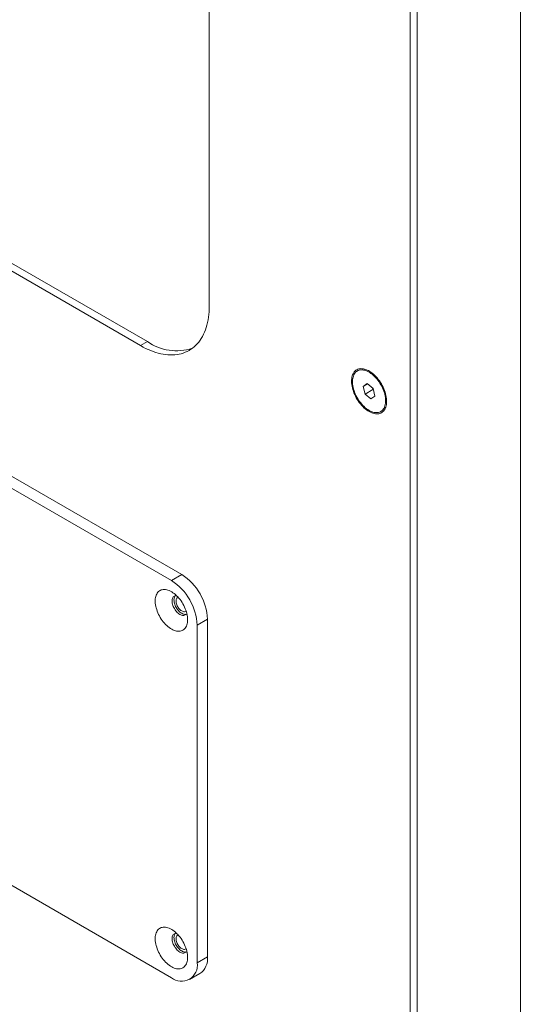
# Model space of a CAD drawing. Units: millimetres. Extents: x -447 to 415, y 5 to 325.
# Drawn here: x 344 to 354, y 199 to 219 of the extents above; entities that cross this region are included whole.
import ezdxf

# ---------------------------------------------------------------- set-up
doc = ezdxf.new("R2010")
doc.units = ezdxf.units.MM

msp = doc.modelspace()

# ---------------------------------------------------------------- linework, layer by layer
at = {"color": 7, "linetype": 'Continuous', "lineweight": 18}
for p, q in [((353.978, 184.686), (353.978, 223.308)), ((351.856, 184.441), (351.856, 223.064)), ((351.856, 223.063), (351.856, 183.461)), ((351.715, 222.982), (351.715, 183.379)), ((347.578, 219.572), (347.578, 213.04)), ((346.306, 212.305), (343.178, 214.11)), ((346.164, 212.223), (343.178, 213.947)), ((347.013, 207.516), (339.046, 212.115)), ((346.164, 212.223), (346.306, 212.305)), ((346.801, 207.393), (338.834, 211.992)), ((350.645, 211.713), (350.625, 211.702)), ((350.746, 211.383), (350.828, 211.442)), ((350.836, 211.435), (350.746, 211.383)), ((350.784, 211.226), (350.746, 211.383)), ((350.947, 211.319), (350.784, 211.226)), ((350.828, 211.442), (350.948, 211.344)), ((350.947, 211.319), (350.939, 211.351)), ((350.956, 211.312), (350.947, 211.319)), ((350.948, 211.344), (350.987, 211.186)), ((350.905, 211.127), (350.784, 211.226)), ((350.987, 211.186), (350.905, 211.127)), ((351.107, 210.867), (351.127, 210.879)), ((346.801, 207.393), (347.013, 207.516)), ((347.543, 206.597), (347.331, 206.475)), ((347.331, 199.534), (347.331, 206.475)), ((347.543, 199.657), (347.543, 206.597)), ((341.61, 202.224), (346.801, 199.228)), ((347.331, 199.534), (347.543, 199.657)), ((347.176, 199.191), (347.388, 199.313))]:
    msp.add_line(p, q, dxfattribs=at)
at = {"color": 7, "linetype": 'Continuous', "lineweight": 18, "flags": 128}
for points in [[(347.578, 213.04), (347.577, 212.979), (347.574, 212.92), (347.569, 212.862), (347.563, 212.806), (347.554, 212.75), (347.543, 212.697), (347.53, 212.645), (347.516, 212.595), (347.499, 212.546), (347.481, 212.5), (347.46, 212.455), (347.438, 212.412), (347.414, 212.371), (347.389, 212.333), (347.362, 212.296), (347.333, 212.262), (347.302, 212.23), (347.27, 212.2), (347.236, 212.172), (347.201, 212.147), (347.164, 212.124), (347.126, 212.104), (347.087, 212.086), (347.046, 212.07), (347.004, 212.057), (346.961, 212.047), (346.917, 212.039), (346.871, 212.034), (346.825, 212.031), (346.778, 212.031), (346.73, 212.033), (346.681, 212.038), (346.631, 212.045), (346.581, 212.055), (346.53, 212.067), (346.479, 212.082), (346.427, 212.1), (346.375, 212.12), (346.322, 212.142), (346.27, 212.167), (346.217, 212.194), (346.164, 212.223)], [(350.866, 210.868), (350.84, 210.885), (350.813, 210.903), (350.787, 210.924), (350.761, 210.947), (350.736, 210.971), (350.712, 210.998), (350.688, 211.026), (350.665, 211.055), (350.644, 211.085), (350.623, 211.117), (350.604, 211.15), (350.587, 211.183), (350.571, 211.217), (350.556, 211.251), (350.544, 211.285), (350.533, 211.32), (350.523, 211.354), (350.516, 211.388), (350.511, 211.421), (350.507, 211.453), (350.506, 211.485), (350.506, 211.515), (350.509, 211.545), (350.513, 211.572), (350.52, 211.599), (350.528, 211.623), (350.538, 211.646), (350.55, 211.667), (350.563, 211.685), (350.579, 211.702), (350.595, 211.716), (350.614, 211.728), (350.633, 211.737), (350.654, 211.744), (350.677, 211.748), (350.7, 211.75), (350.724, 211.749), (350.749, 211.746), (350.774, 211.74), (350.8, 211.732), (350.827, 211.721), (350.853, 211.708), (350.88, 211.693), (350.906, 211.675), (350.933, 211.656), (350.959, 211.634), (350.984, 211.61), (351.009, 211.585), (351.033, 211.558), (351.056, 211.529), (351.078, 211.499), (351.099, 211.468), (351.119, 211.436), (351.137, 211.403), (351.154, 211.369), (351.169, 211.335), (351.183, 211.301), (351.195, 211.267), (351.205, 211.232), (351.213, 211.198), (351.22, 211.165), (351.224, 211.132), (351.226, 211.1), (351.227, 211.069), (351.225, 211.039), (351.222, 211.01), (351.217, 210.983), (351.209, 210.958), (351.2, 210.934), (351.189, 210.913), (351.176, 210.893), (351.162, 210.875), (351.146, 210.86), (351.128, 210.847), (351.109, 210.837), (351.089, 210.828), (351.067, 210.823), (351.045, 210.82), (351.021, 210.819), (350.997, 210.821), (350.971, 210.826), (350.946, 210.833), (350.92, 210.842), (350.893, 210.854), (350.866, 210.868)], [(351.19, 211.222), (351.181, 211.255), (351.17, 211.288), (351.158, 211.321), (351.143, 211.354), (351.127, 211.387), (351.11, 211.419), (351.091, 211.45), (351.071, 211.481), (351.05, 211.51), (351.028, 211.538), (351.005, 211.564), (350.981, 211.589), (350.956, 211.612), (350.931, 211.634), (350.906, 211.653), (350.88, 211.67), (350.854, 211.685), (350.828, 211.698), (350.803, 211.708), (350.778, 211.716), (350.753, 211.721), (350.729, 211.724), (350.706, 211.724), (350.684, 211.722), (350.662, 211.718), (350.642, 211.71), (350.624, 211.701), (350.606, 211.689), (350.59, 211.675), (350.576, 211.658), (350.563, 211.639), (350.552, 211.619), (350.543, 211.596), (350.536, 211.572), (350.531, 211.546), (350.527, 211.518), (350.526, 211.489), (350.526, 211.459), (350.528, 211.428), (350.533, 211.396), (350.539, 211.364), (350.547, 211.331), (350.557, 211.298), (350.569, 211.264), (350.582, 211.231), (350.597, 211.198), (350.614, 211.166), (350.632, 211.134), (350.651, 211.103), (350.672, 211.074), (350.694, 211.045), (350.716, 211.018), (350.74, 210.992), (350.764, 210.968), (350.789, 210.946), (350.814, 210.926), (350.84, 210.907), (350.866, 210.891), (350.892, 210.878), (350.917, 210.866), (350.943, 210.857), (350.967, 210.85), (350.992, 210.846), (351.015, 210.845), (351.038, 210.845), (351.06, 210.849), (351.081, 210.855), (351.1, 210.863), (351.118, 210.874), (351.135, 210.887), (351.15, 210.902), (351.163, 210.92), (351.175, 210.94), (351.185, 210.961), (351.193, 210.985), (351.2, 211.01), (351.204, 211.037), (351.207, 211.065), (351.207, 211.095), (351.206, 211.125), (351.202, 211.157), (351.197, 211.189), (351.19, 211.222)], [(347.133, 206.589), (347.132, 206.619), (347.129, 206.651), (347.124, 206.683), (347.117, 206.715), (347.108, 206.749), (347.098, 206.782), (347.085, 206.815), (347.071, 206.848), (347.055, 206.881), (347.038, 206.913), (347.019, 206.944), (346.999, 206.974), (346.978, 207.003), (346.955, 207.031), (346.932, 207.057), (346.908, 207.082), (346.883, 207.105), (346.858, 207.126), (346.833, 207.144), (346.807, 207.161), (346.781, 207.175), (346.756, 207.187), (346.73, 207.197), (346.705, 207.204), (346.681, 207.208), (346.657, 207.21), (346.634, 207.209), (346.613, 207.206), (346.592, 207.2), (346.572, 207.192), (346.554, 207.181), (346.538, 207.168), (346.523, 207.152), (346.51, 207.134), (346.498, 207.114), (346.488, 207.093), (346.48, 207.069), (346.474, 207.043), (346.47, 207.016), (346.468, 206.988), (346.468, 206.958), (346.47, 206.927), (346.474, 206.895), (346.48, 206.863), (346.488, 206.83), (346.498, 206.797), (346.51, 206.764), (346.523, 206.73), (346.538, 206.698), (346.554, 206.665), (346.572, 206.633), (346.592, 206.603), (346.613, 206.573), (346.634, 206.545), (346.657, 206.517), (346.681, 206.492), (346.705, 206.468), (346.73, 206.447), (346.756, 206.427), (346.781, 206.409), (346.807, 206.394), (346.833, 206.38), (346.858, 206.37), (346.883, 206.361), (346.908, 206.356), (346.932, 206.353), (346.955, 206.352), (346.978, 206.354), (346.999, 206.359), (347.019, 206.366), (347.038, 206.375), (347.055, 206.387), (347.071, 206.402), (347.085, 206.418), (347.098, 206.437), (347.108, 206.458), (347.117, 206.481), (347.124, 206.506), (347.129, 206.532), (347.132, 206.56), (347.133, 206.589)], [(346.904, 207.086), (346.889, 207.085), (346.875, 207.082), (346.861, 207.076), (346.849, 207.067), (346.839, 207.056), (346.83, 207.043), (346.824, 207.028), (346.819, 207.011), (346.816, 206.993), (346.815, 206.973), (346.816, 206.952), (346.819, 206.93), (346.824, 206.907), (346.83, 206.884), (346.839, 206.861), (346.849, 206.838), (346.861, 206.816), (346.875, 206.795), (346.889, 206.774), (346.905, 206.755), (346.921, 206.738), (346.938, 206.722), (346.956, 206.709), (346.974, 206.697), (346.992, 206.688), (347.009, 206.681), (347.026, 206.677), (347.043, 206.676), (347.058, 206.677), (347.073, 206.68), (347.086, 206.686), (347.098, 206.695), (347.108, 206.705), (347.117, 206.717)], [(346.882, 207.084), (346.878, 207.079), (346.869, 207.066), (346.863, 207.051), (346.858, 207.034), (346.855, 207.015), (346.854, 206.995), (346.855, 206.974), (346.858, 206.952), (346.863, 206.929), (346.869, 206.906), (346.878, 206.883), (346.888, 206.861), (346.9, 206.838), (346.913, 206.817), (346.928, 206.797), (346.944, 206.778), (346.96, 206.76), (346.977, 206.745), (346.995, 206.731), (347.013, 206.72), (347.03, 206.711), (347.048, 206.704), (347.065, 206.7), (347.082, 206.698), (347.097, 206.699), (347.104, 206.7)], [(346.939, 207.05), (346.93, 207.046), (346.92, 207.039), (346.912, 207.029), (346.905, 207.017), (346.9, 207.003), (346.897, 206.988), (346.896, 206.971), (346.897, 206.953), (346.9, 206.934), (346.905, 206.914), (346.912, 206.894), (346.92, 206.875), (346.93, 206.856), (346.942, 206.838), (346.954, 206.82), (346.968, 206.805), (346.982, 206.791), (346.997, 206.779), (347.013, 206.769), (347.028, 206.761), (347.043, 206.756), (347.057, 206.753), (347.071, 206.753), (347.084, 206.756), (347.095, 206.761), (347.103, 206.766)], [(347.133, 199.649), (347.132, 199.679), (347.129, 199.71), (347.124, 199.742), (347.117, 199.775), (347.108, 199.808), (347.098, 199.841), (347.085, 199.874), (347.071, 199.907), (347.055, 199.94), (347.038, 199.972), (347.019, 200.003), (346.999, 200.034), (346.978, 200.063), (346.955, 200.091), (346.932, 200.117), (346.908, 200.141), (346.883, 200.164), (346.858, 200.185), (346.833, 200.204), (346.807, 200.22), (346.781, 200.235), (346.756, 200.247), (346.73, 200.256), (346.705, 200.263), (346.681, 200.267), (346.657, 200.269), (346.634, 200.269), (346.613, 200.265), (346.592, 200.26), (346.572, 200.251), (346.554, 200.24), (346.538, 200.227), (346.523, 200.212), (346.51, 200.194), (346.498, 200.174), (346.488, 200.152), (346.48, 200.128), (346.474, 200.103), (346.47, 200.075), (346.468, 200.047), (346.468, 200.017), (346.47, 199.986), (346.474, 199.955), (346.48, 199.922), (346.488, 199.889), (346.498, 199.856), (346.51, 199.823), (346.523, 199.79), (346.538, 199.757), (346.554, 199.725), (346.572, 199.693), (346.592, 199.662), (346.613, 199.632), (346.634, 199.604), (346.657, 199.577), (346.681, 199.551), (346.705, 199.528), (346.73, 199.506), (346.756, 199.486), (346.781, 199.468), (346.807, 199.453), (346.833, 199.44), (346.858, 199.429), (346.883, 199.421), (346.908, 199.415), (346.932, 199.412), (346.955, 199.411), (346.978, 199.413), (346.999, 199.418), (347.019, 199.425), (347.038, 199.435), (347.055, 199.447), (347.071, 199.461), (347.085, 199.478), (347.098, 199.497), (347.108, 199.518), (347.117, 199.54), (347.124, 199.565), (347.129, 199.592), (347.132, 199.619), (347.133, 199.649)], [(346.904, 200.146), (346.889, 200.145), (346.875, 200.141), (346.861, 200.135), (346.849, 200.127), (346.839, 200.116), (346.83, 200.103), (346.824, 200.088), (346.819, 200.071), (346.816, 200.052), (346.815, 200.032), (346.816, 200.011), (346.819, 199.989), (346.824, 199.966), (346.83, 199.943), (346.839, 199.92), (346.849, 199.898), (346.861, 199.875), (346.875, 199.854), (346.889, 199.834), (346.905, 199.815), (346.921, 199.797), (346.938, 199.782), (346.956, 199.768), (346.974, 199.757), (346.992, 199.748), (347.009, 199.741), (347.026, 199.737), (347.043, 199.735), (347.058, 199.736), (347.073, 199.739), (347.086, 199.746), (347.098, 199.754), (347.108, 199.765), (347.117, 199.777)], [(346.882, 200.144), (346.878, 200.138), (346.869, 200.125), (346.863, 200.11), (346.858, 200.093), (346.855, 200.075), (346.854, 200.055), (346.855, 200.034), (346.858, 200.011), (346.863, 199.989), (346.869, 199.966), (346.878, 199.943), (346.888, 199.92), (346.9, 199.898), (346.913, 199.876), (346.928, 199.856), (346.944, 199.837), (346.96, 199.82), (346.977, 199.804), (346.995, 199.791), (347.013, 199.779), (347.03, 199.77), (347.048, 199.763), (347.065, 199.759), (347.082, 199.757), (347.097, 199.758), (347.104, 199.76)], [(346.939, 200.11), (346.93, 200.106), (346.92, 200.098), (346.912, 200.089), (346.905, 200.077), (346.9, 200.063), (346.897, 200.047), (346.896, 200.03), (346.897, 200.012), (346.9, 199.993), (346.905, 199.973), (346.912, 199.954), (346.92, 199.934), (346.93, 199.915), (346.942, 199.897), (346.954, 199.88), (346.968, 199.864), (346.982, 199.85), (346.997, 199.838), (347.013, 199.828), (347.028, 199.82), (347.043, 199.815), (347.057, 199.813), (347.071, 199.812), (347.084, 199.815), (347.095, 199.82), (347.103, 199.825)]]:
    msp.add_lwpolyline(points, dxfattribs=at)
at = {"color": 7, "linetype": 'Continuous', "lineweight": 18}
for centre, radius, start, end in [((346.905, 213.165), 1.049, 235.1553, 288.2072), ((346.393, 206.546), 1.151, 2.5634, 57.4366), ((346.181, 206.423), 1.151, 2.5633, 57.4367), ((347.172, 199.618), 0.373, 305.3488, 5.9634), ((347.007, 199.483), 0.328, 230.9702, 9.0405)]:
    msp.add_arc(centre, radius, start, end, dxfattribs=at)

doc.saveas('drawing.dxf')
